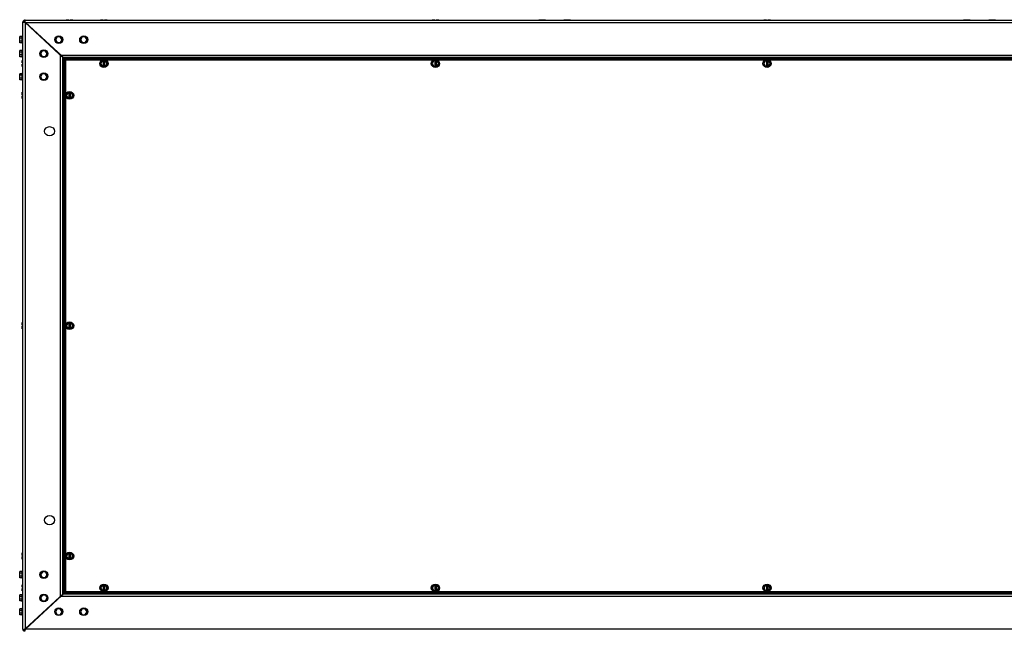
# Model space of a CAD drawing. Units: inches. Extents: x -111 to 197, y -135 to 172.
# Drawn here: x 97 to 150, y 19 to 51 of the extents above; entities that cross this region are included whole.
import ezdxf

# ---------------------------------------------------------------- set-up
doc = ezdxf.new("R2010")
doc.units = ezdxf.units.IN
doc.header["$MEASUREMENT"] = 0
doc.layers.add('HVACOBJECT', color=1, linetype='Continuous')
doc.layers.add('Layer 1', color=7, linetype='Continuous')

msp = doc.modelspace()

# ---------------------------------------------------------------- linework, layer by layer
at = {"layer": 'HVACOBJECT'}
for points in [[(97.536, 51.311), (97.538, 51.322), (97.541, 51.333)], [(97.537, 18.783), (97.537, 51.325)], [(97.54, 51.333), (97.546, 51.344)], [(97.545, 51.368), (97.6, 51.346)], [(97.545, 51.344), (97.612, 51.344)], [(97.612, 51.433), (97.635, 51.382)], [(97.612, 51.344), (97.636, 51.344)], [(97.63, 51.332), (97.614, 51.343)], [(97.664, 51.31), (97.647, 51.321), (97.63, 51.331)], [(97.643, 51.332), (97.634, 51.342)], [(97.656, 51.367), (97.64, 51.387)], [(97.655, 51.441), (97.648, 51.44), (97.641, 51.438)], [(97.643, 51.389), (97.643, 51.44)], [(97.643, 51.389), (97.643, 51.359)], [(97.66, 51.31), (97.651, 51.321), (97.643, 51.332)], [(97.662, 51.441), (97.655, 51.441)], [(97.673, 51.346), (97.656, 51.367)], [(99.753, 49.372), (97.661, 51.311)], [(97.662, 51.443), (177.219, 51.443)], [(97.663, 51.312), (97.663, 18.797)], [(97.689, 51.324), (97.673, 51.346)], [(97.69, 51.325), (99.628, 49.527)], [(97.691, 51.325), (177.19, 51.325)], [(97.805, 51.221), (97.805, 51.181)], [(99.499, 49.65), (99.47, 49.65)], [(99.47, 49.636), (99.47, 49.649)], [(99.551, 20.547), (99.551, 49.561)], [(99.58, 49.574), (175.301, 49.574)], [(99.628, 49.528), (99.669, 49.49)], [(99.669, 49.49), (99.696, 49.465)], [(99.678, 20.665), (99.678, 49.443)], [(99.696, 49.465), (99.705, 49.456)], [(99.706, 49.456), (175.173, 49.456)], [(99.726, 49.437), (99.747, 49.417)], [(99.743, 49.363), (99.757, 49.342)], [(99.744, 49.364), (175.136, 49.364)], [(99.745, 49.363), (99.745, 20.727)], [(99.747, 49.417), (99.772, 49.394)], [(99.76, 49.341), (99.797, 49.32)], [(99.777, 20.744), (99.777, 49.363)], [(175.101, 49.396), (99.778, 49.396)], [(99.779, 49.395), (99.779, 49.363)], [(99.803, 49.381), (99.78, 49.394)], [(99.795, 49.319), (99.846, 49.298)], [(99.822, 49.347), (99.8, 49.382)], [(99.845, 49.301), (99.823, 49.348)], [(101.793, 49.302), (99.845, 49.302)], [(99.847, 47.495), (99.847, 49.301)], [(119.569, 49.302), (101.98, 49.302)], [(137.346, 49.302), (119.757, 49.302)], [(155.123, 49.302), (137.533, 49.302)], [(99.847, 35.142), (99.847, 47.322)], [(99.847, 22.788), (99.847, 34.968)], [(99.847, 20.808), (99.847, 22.614)], [(97.662, 18.794), (99.755, 20.735)], [(99.629, 20.578), (99.669, 20.616)], [(99.669, 20.616), (99.696, 20.641)], [(99.696, 20.641), (99.706, 20.65)], [(175.173, 20.649), (99.705, 20.649)], [(99.726, 20.669), (99.747, 20.688)], [(99.743, 20.745), (99.777, 20.745)], [(99.759, 20.768), (99.746, 20.746)], [(99.747, 20.688), (99.773, 20.712)], [(99.795, 20.788), (99.758, 20.767)], [(175.1, 20.743), (99.775, 20.743)], [(99.777, 20.713), (175.1, 20.713)], [(99.779, 20.715), (99.779, 20.746)], [(99.779, 20.715), (99.801, 20.727)], [(99.846, 20.808), (99.795, 20.787)], [(99.802, 20.728), (99.825, 20.762)], [(99.825, 20.762), (99.847, 20.809)], [(99.844, 20.807), (101.792, 20.807)], [(101.979, 20.807), (119.568, 20.807)], [(119.756, 20.807), (137.345, 20.807)], [(137.533, 20.807), (155.122, 20.807)], [(97.691, 18.781), (99.629, 20.578)], [(99.497, 20.457), (99.468, 20.457)], [(99.47, 20.472), (99.47, 20.458)], [(175.299, 20.532), (99.578, 20.532)], [(97.537, 18.796), (97.538, 18.785), (97.541, 18.774)], [(97.54, 18.774), (97.545, 18.763)], [(97.543, 18.762), (97.61, 18.762)], [(97.544, 18.736), (97.599, 18.758)], [(97.61, 18.762), (97.634, 18.762)], [(97.628, 18.772), (97.611, 18.761)], [(97.614, 18.675), (97.637, 18.725)], [(97.661, 18.794), (97.644, 18.783), (97.628, 18.772)], [(97.644, 18.774), (97.636, 18.763)], [(97.647, 18.665), (97.64, 18.667)], [(97.658, 18.738), (97.642, 18.719)], [(97.643, 18.72), (97.643, 18.75)], [(97.643, 18.72), (97.643, 18.669)], [(97.662, 18.795), (97.653, 18.784), (97.644, 18.774)], [(97.675, 18.76), (97.658, 18.739)], [(97.692, 18.783), (97.675, 18.761)], [(177.188, 18.781), (97.689, 18.781)], [(97.831, 18.913), (97.802, 18.913)], [(97.805, 18.888), (97.805, 18.928)]]:
    msp.add_lwpolyline(points, dxfattribs=at)
for points in [[(97.629, 51.439), (97.574, 51.425), (97.535, 51.379), (97.535, 51.326)], [(97.636, 51.383), (97.62, 51.377), (97.607, 51.365), (97.601, 51.35)], [(97.669, 51.342), (97.664, 51.339), (97.66, 51.335), (97.656, 51.331)], [(97.725, 51.295), (97.717, 51.289), (97.709, 51.282), (97.702, 51.275)], [(97.535, 18.783), (97.535, 18.73), (97.573, 18.684), (97.629, 18.67)], [(97.601, 18.759), (97.607, 18.744), (97.62, 18.732), (97.636, 18.726)], [(97.656, 18.778), (97.66, 18.775), (97.664, 18.771), (97.669, 18.767)], [(97.702, 18.834), (97.709, 18.827), (97.717, 18.82), (97.725, 18.814)]]:
    msp.add_open_spline(points, degree=3, dxfattribs=at)
at = {"layer": 'Layer 1', "color": 7, "lineweight": 25}
for points in [[(99.869, 51.469), (100.013, 51.469)], [(99.87, 51.442), (99.87, 51.468)], [(99.966, 51.442), (99.966, 51.468)], [(100.013, 51.468), (100.013, 51.442)], [(100.079, 51.469), (100.224, 51.469)], [(100.08, 51.468), (100.08, 51.442)], [(100.129, 51.443), (100.129, 51.468)], [(100.226, 51.443), (100.226, 51.468)], [(101.71, 51.469), (101.854, 51.469)], [(101.711, 51.443), (101.711, 51.468)], [(101.808, 51.443), (101.808, 51.468)], [(101.855, 51.468), (101.855, 51.443)], [(101.921, 51.469), (102.066, 51.469)], [(101.922, 51.468), (101.922, 51.443)], [(101.97, 51.443), (101.97, 51.468)], [(102.067, 51.443), (102.067, 51.468)], [(119.486, 51.443), (119.486, 51.468)], [(119.487, 51.469), (119.63, 51.469)], [(119.582, 51.443), (119.582, 51.468)], [(119.629, 51.468), (119.629, 51.443)], [(119.696, 51.468), (119.696, 51.443)], [(119.697, 51.469), (119.842, 51.469)], [(119.745, 51.443), (119.745, 51.468)], [(119.841, 51.443), (119.841, 51.468)], [(125.2, 51.442), (125.2, 51.467)], [(125.202, 51.469), (125.557, 51.469)], [(125.297, 51.442), (125.297, 51.467)], [(125.459, 51.442), (125.459, 51.467)], [(125.556, 51.442), (125.556, 51.467)], [(126.549, 51.442), (126.549, 51.467)], [(126.55, 51.469), (126.905, 51.469)], [(126.645, 51.442), (126.645, 51.467)], [(126.807, 51.442), (126.807, 51.467)], [(126.904, 51.442), (126.904, 51.467)], [(137.261, 51.44), (137.261, 51.466)], [(137.263, 51.469), (137.407, 51.469)], [(137.36, 51.443), (137.36, 51.468)], [(137.407, 51.468), (137.407, 51.443)], [(137.474, 51.469), (137.619, 51.469)], [(137.474, 51.468), (137.474, 51.443)], [(137.522, 51.443), (137.522, 51.468)], [(137.619, 51.443), (137.619, 51.468)], [(147.977, 51.469), (148.333, 51.469)], [(147.979, 51.441), (147.979, 51.466)], [(148.075, 51.441), (148.075, 51.466)], [(148.237, 51.441), (148.237, 51.466)], [(148.334, 51.441), (148.334, 51.466)], [(149.325, 51.469), (149.681, 51.469)], [(149.326, 51.441), (149.326, 51.466)], [(149.422, 51.441), (149.422, 51.466)], [(149.585, 51.441), (149.585, 51.466)], [(149.682, 51.441), (149.682, 51.466)], [(97.502, 50.56), (97.373, 50.56)], [(97.502, 50.47), (97.373, 50.47)], [(97.502, 50.32), (97.373, 50.32)], [(97.501, 50.23), (97.373, 50.23)], [(97.375, 50.229), (97.375, 50.559)], [(97.502, 50.209), (97.502, 50.58)], [(97.523, 50.189), (97.523, 50.6)], [(97.535, 50.599), (97.523, 50.599)], [(97.535, 50.188), (97.523, 50.188)], [(99.29, 50.393), (99.386, 50.238)], [(99.389, 50.549), (99.292, 50.394)], [(99.55, 50.549), (99.388, 50.549)], [(99.388, 50.239), (99.55, 50.239)], [(99.646, 50.393), (99.549, 50.548)], [(99.551, 50.239), (99.648, 50.394)], [(100.629, 50.393), (100.726, 50.238)], [(100.728, 50.549), (100.631, 50.394)], [(100.89, 50.549), (100.727, 50.549)], [(100.727, 50.239), (100.889, 50.239)], [(100.985, 50.393), (100.888, 50.548)], [(100.89, 50.239), (100.986, 50.394)], [(97.501, 49.815), (97.373, 49.815)], [(97.501, 49.725), (97.373, 49.725)], [(97.375, 49.485), (97.375, 49.814)], [(97.503, 49.463), (97.503, 49.835)], [(97.535, 49.855), (97.523, 49.855)], [(97.523, 49.444), (97.523, 49.855)], [(98.486, 49.648), (98.583, 49.493)], [(98.585, 49.804), (98.489, 49.649)], [(98.747, 49.804), (98.584, 49.804)], [(98.842, 49.648), (98.746, 49.803)], [(98.748, 49.494), (98.844, 49.65)], [(97.501, 49.575), (97.373, 49.575)], [(97.501, 49.485), (97.373, 49.485)], [(97.534, 49.281), (97.506, 49.281)], [(97.534, 49.191), (97.506, 49.191)], [(97.506, 49.146), (97.534, 49.146)], [(97.509, 49.146), (97.509, 49.28)], [(97.535, 49.443), (97.523, 49.443)], [(98.584, 49.494), (98.746, 49.494)], [(101.707, 49.115), (101.804, 48.96)], [(101.806, 49.271), (101.71, 49.116)], [(101.967, 49.272), (101.805, 49.272)], [(101.855, 49.272), (101.855, 48.961)], [(101.922, 49.272), (101.922, 48.961)], [(102.063, 49.115), (101.967, 49.27)], [(101.969, 48.961), (102.065, 49.116)], [(119.484, 49.114), (119.58, 48.959)], [(119.582, 49.271), (119.486, 49.116)], [(119.743, 49.272), (119.581, 49.272)], [(119.629, 49.271), (119.629, 48.961)], [(119.696, 49.271), (119.696, 48.961)], [(119.839, 49.114), (119.743, 49.27)], [(119.744, 48.961), (119.841, 49.116)], [(137.357, 49.271), (137.261, 49.116)], [(137.261, 49.113), (137.358, 48.958)], [(137.52, 49.272), (137.358, 49.272)], [(137.407, 49.272), (137.407, 48.961)], [(137.474, 49.272), (137.474, 48.961)], [(137.519, 48.96), (137.616, 49.116)], [(137.617, 49.113), (137.521, 49.268)], [(97.503, 48.573), (97.374, 48.573)], [(97.375, 48.243), (97.375, 48.573)], [(97.503, 48.221), (97.503, 48.593)], [(97.506, 49.084), (97.534, 49.084)], [(97.534, 49.041), (97.506, 49.041)], [(97.536, 48.95), (97.508, 48.95)], [(97.509, 48.951), (97.509, 49.084)], [(97.535, 48.613), (97.523, 48.613)], [(97.523, 48.202), (97.523, 48.613)], [(101.807, 48.961), (101.969, 48.961)], [(119.583, 48.961), (119.746, 48.961)], [(137.36, 48.961), (137.522, 48.961)], [(97.503, 48.484), (97.374, 48.484)], [(97.503, 48.333), (97.374, 48.333)], [(97.503, 48.243), (97.374, 48.243)], [(97.535, 48.202), (97.523, 48.202)], [(98.487, 48.407), (98.583, 48.251)], [(98.585, 48.563), (98.489, 48.408)], [(98.748, 48.562), (98.586, 48.562)], [(98.586, 48.252), (98.748, 48.252)], [(98.842, 48.407), (98.746, 48.562)], [(98.748, 48.252), (98.844, 48.408)], [(97.536, 47.573), (97.508, 47.573)], [(97.509, 47.439), (97.509, 47.573)], [(99.965, 47.564), (99.868, 47.409)], [(100.127, 47.564), (99.965, 47.564)], [(100.013, 47.564), (100.013, 47.253)], [(100.08, 47.564), (100.08, 47.253)], [(100.221, 47.408), (100.125, 47.563)], [(97.536, 47.484), (97.508, 47.484)], [(97.508, 47.439), (97.536, 47.439)], [(97.508, 47.377), (97.536, 47.377)], [(97.536, 47.333), (97.508, 47.333)], [(97.536, 47.243), (97.508, 47.243)], [(97.509, 47.243), (97.509, 47.377)], [(99.866, 47.408), (99.963, 47.253)], [(99.965, 47.254), (100.127, 47.254)], [(100.127, 47.254), (100.224, 47.409)], [(97.535, 35.216), (97.507, 35.216)], [(97.535, 35.126), (97.507, 35.126)], [(97.507, 35.081), (97.535, 35.081)], [(97.507, 35.019), (97.535, 35.019)], [(97.535, 34.976), (97.507, 34.976)], [(97.534, 34.886), (97.507, 34.886)], [(97.509, 35.085), (97.509, 35.219)], [(97.509, 34.89), (97.509, 35.023)], [(99.867, 35.054), (99.964, 34.899)], [(99.966, 35.21), (99.869, 35.054)], [(100.126, 35.207), (99.964, 35.207)], [(99.964, 34.896), (100.126, 34.896)], [(100.013, 35.21), (100.013, 34.899)], [(100.08, 35.21), (100.08, 34.899)], [(100.222, 35.054), (100.126, 35.21)], [(100.128, 34.899), (100.224, 35.054)], [(97.536, 22.864), (97.508, 22.864)], [(97.536, 22.775), (97.508, 22.775)], [(97.508, 22.73), (97.536, 22.73)], [(97.509, 22.731), (97.509, 22.866)], [(99.965, 22.856), (99.869, 22.701)], [(100.128, 22.855), (99.965, 22.855)], [(100.013, 22.856), (100.013, 22.546)], [(100.08, 22.856), (100.08, 22.546)], [(100.223, 22.699), (100.126, 22.855)], [(100.127, 22.546), (100.224, 22.702)], [(97.508, 22.668), (97.536, 22.668)], [(97.536, 22.535), (97.508, 22.535)], [(97.509, 22.536), (97.509, 22.669)], [(97.536, 22.624), (97.509, 22.624)], [(99.867, 22.699), (99.964, 22.544)], [(99.965, 22.545), (100.128, 22.545)], [(97.502, 21.865), (97.374, 21.865)], [(97.502, 21.775), (97.374, 21.775)], [(97.375, 21.536), (97.375, 21.865)], [(97.503, 21.514), (97.503, 21.886)], [(97.523, 21.495), (97.523, 21.906)], [(97.535, 21.905), (97.523, 21.905)], [(98.487, 21.699), (98.584, 21.544)], [(98.586, 21.856), (98.489, 21.7)], [(98.748, 21.855), (98.585, 21.855)], [(98.843, 21.698), (98.747, 21.853)], [(98.748, 21.546), (98.845, 21.7)], [(97.502, 21.625), (97.374, 21.625)], [(97.502, 21.535), (97.374, 21.535)], [(97.536, 21.158), (97.508, 21.158)], [(97.509, 21.024), (97.509, 21.158)], [(97.535, 21.495), (97.523, 21.495)], [(98.585, 21.545), (98.748, 21.545)], [(101.806, 21.149), (101.709, 20.993)], [(101.968, 21.149), (101.806, 21.149)], [(101.855, 21.149), (101.855, 20.839)], [(101.922, 21.149), (101.922, 20.839)], [(102.064, 20.992), (101.967, 21.147)], [(119.581, 21.149), (119.484, 20.994)], [(119.745, 21.149), (119.583, 21.149)], [(119.629, 21.149), (119.629, 20.839)], [(119.696, 21.149), (119.696, 20.839)], [(119.84, 20.993), (119.743, 21.148)], [(137.358, 21.149), (137.262, 20.994)], [(137.522, 21.149), (137.359, 21.149)], [(137.407, 21.149), (137.407, 20.839)], [(137.474, 21.149), (137.474, 20.839)], [(137.616, 20.992), (137.52, 21.147)], [(97.5, 20.622), (97.372, 20.622)], [(97.375, 20.294), (97.375, 20.624)], [(97.503, 20.273), (97.503, 20.644)], [(97.535, 20.919), (97.507, 20.919)], [(97.535, 20.829), (97.507, 20.829)], [(97.536, 21.069), (97.508, 21.069)], [(97.508, 21.024), (97.536, 21.024)], [(97.508, 20.962), (97.536, 20.962)], [(97.509, 20.828), (97.509, 20.962)], [(97.535, 20.664), (97.523, 20.664)], [(97.523, 20.253), (97.523, 20.664)], [(98.586, 20.614), (98.489, 20.458)], [(98.746, 20.612), (98.583, 20.612)], [(98.843, 20.457), (98.747, 20.613)], [(101.708, 20.992), (101.805, 20.837)], [(101.806, 20.839), (101.968, 20.839)], [(101.968, 20.838), (102.064, 20.994)], [(119.484, 20.993), (119.58, 20.838)], [(119.582, 20.839), (119.745, 20.839)], [(119.743, 20.838), (119.839, 20.994)], [(137.261, 20.992), (137.357, 20.837)], [(137.359, 20.839), (137.522, 20.839)], [(137.521, 20.839), (137.617, 20.994)], [(97.5, 20.533), (97.372, 20.533)], [(97.5, 20.382), (97.372, 20.382)], [(97.5, 20.292), (97.372, 20.292)], [(97.535, 20.253), (97.523, 20.253)], [(98.488, 20.457), (98.584, 20.303)], [(98.583, 20.302), (98.746, 20.302)], [(98.748, 20.304), (98.844, 20.459)], [(97.5, 19.548), (97.371, 19.548)], [(97.5, 19.877), (97.372, 19.877)], [(97.5, 19.788), (97.372, 19.788)], [(97.5, 19.638), (97.372, 19.638)], [(97.375, 19.549), (97.375, 19.879)], [(97.503, 19.528), (97.503, 19.899)], [(97.535, 19.919), (97.523, 19.919)], [(97.523, 19.508), (97.523, 19.919)], [(99.291, 19.713), (99.388, 19.557)], [(99.389, 19.869), (99.292, 19.714)], [(99.549, 19.867), (99.386, 19.867)], [(99.386, 19.557), (99.548, 19.557)], [(99.647, 19.713), (99.55, 19.868)], [(99.551, 19.559), (99.648, 19.714)], [(100.63, 19.712), (100.727, 19.556)], [(100.727, 19.868), (100.631, 19.713)], [(100.725, 19.557), (100.888, 19.557)], [(100.888, 19.867), (100.726, 19.867)], [(100.986, 19.712), (100.889, 19.867)], [(100.89, 19.558), (100.986, 19.713)], [(97.535, 19.508), (97.523, 19.508)]]:
    msp.add_lwpolyline(points, dxfattribs=at)
for points in [[(97.523, 50.599), (97.511, 50.599), (97.502, 50.59), (97.502, 50.579)], [(97.502, 50.208), (97.502, 50.197), (97.511, 50.188), (97.523, 50.188)], [(97.523, 49.854), (97.511, 49.854), (97.502, 49.845), (97.502, 49.834)], [(97.502, 49.463), (97.502, 49.452), (97.511, 49.443), (97.523, 49.443)], [(97.523, 48.613), (97.511, 48.613), (97.502, 48.604), (97.502, 48.593)], [(97.502, 48.221), (97.502, 48.211), (97.511, 48.202), (97.523, 48.202)], [(97.523, 21.906), (97.511, 21.906), (97.502, 21.897), (97.502, 21.886)], [(97.502, 21.515), (97.502, 21.504), (97.511, 21.495), (97.523, 21.495)], [(97.523, 20.665), (97.511, 20.665), (97.502, 20.655), (97.502, 20.645)], [(97.502, 20.273), (97.502, 20.262), (97.511, 20.253), (97.523, 20.253)], [(97.523, 19.919), (97.511, 19.919), (97.502, 19.91), (97.502, 19.9)], [(97.502, 19.528), (97.502, 19.517), (97.511, 19.508), (97.523, 19.508)]]:
    msp.add_open_spline(points, degree=3, dxfattribs=at)
for points in [[(99.692, 50.394), (99.692, 50.507), (99.593, 50.599), (99.47, 50.599), (99.348, 50.599), (99.248, 50.507), (99.248, 50.394), (99.248, 50.28), (99.348, 50.188), (99.47, 50.188), (99.593, 50.188), (99.692, 50.28), (99.692, 50.394)], [(99.67, 50.394), (99.67, 50.496), (99.58, 50.579), (99.47, 50.579), (99.359, 50.579), (99.27, 50.496), (99.27, 50.394), (99.27, 50.291), (99.359, 50.208), (99.47, 50.208), (99.58, 50.208), (99.67, 50.291), (99.67, 50.394)], [(101.03, 50.394), (101.03, 50.507), (100.931, 50.599), (100.809, 50.599), (100.686, 50.599), (100.587, 50.507), (100.587, 50.394), (100.587, 50.28), (100.686, 50.188), (100.809, 50.188), (100.931, 50.188), (101.03, 50.28), (101.03, 50.394)], [(101.009, 50.394), (101.009, 50.496), (100.92, 50.579), (100.809, 50.579), (100.698, 50.579), (100.609, 50.496), (100.609, 50.394), (100.609, 50.291), (100.698, 50.208), (100.809, 50.208), (100.92, 50.208), (101.009, 50.291), (101.009, 50.394)], [(98.888, 49.649), (98.888, 49.762), (98.789, 49.854), (98.666, 49.854), (98.544, 49.854), (98.445, 49.762), (98.445, 49.649), (98.445, 49.535), (98.544, 49.443), (98.666, 49.443), (98.789, 49.443), (98.888, 49.535), (98.888, 49.649)], [(98.867, 49.649), (98.867, 49.751), (98.777, 49.834), (98.666, 49.834), (98.556, 49.834), (98.466, 49.751), (98.466, 49.649), (98.466, 49.546), (98.556, 49.463), (98.666, 49.463), (98.777, 49.463), (98.867, 49.546), (98.867, 49.649)], [(102.109, 49.116), (102.109, 49.229), (102.01, 49.321), (101.887, 49.321), (101.765, 49.321), (101.666, 49.229), (101.666, 49.116), (101.666, 49.002), (101.765, 48.91), (101.887, 48.91), (102.01, 48.91), (102.109, 49.002), (102.109, 49.116)], [(102.087, 49.116), (102.087, 49.218), (101.998, 49.301), (101.887, 49.301), (101.776, 49.301), (101.687, 49.218), (101.687, 49.116), (101.687, 49.013), (101.776, 48.93), (101.887, 48.93), (101.998, 48.93), (102.087, 49.013), (102.087, 49.116)], [(119.884, 49.116), (119.884, 49.229), (119.785, 49.321), (119.663, 49.321), (119.541, 49.321), (119.441, 49.229), (119.441, 49.116), (119.441, 49.002), (119.541, 48.91), (119.663, 48.91), (119.785, 48.91), (119.884, 49.002), (119.884, 49.116)], [(119.863, 49.116), (119.863, 49.218), (119.774, 49.301), (119.663, 49.301), (119.552, 49.301), (119.462, 49.218), (119.462, 49.116), (119.462, 49.013), (119.552, 48.93), (119.663, 48.93), (119.774, 48.93), (119.863, 49.013), (119.863, 49.116)], [(137.661, 49.116), (137.661, 49.229), (137.562, 49.321), (137.439, 49.321), (137.317, 49.321), (137.218, 49.229), (137.218, 49.116), (137.218, 49.002), (137.317, 48.91), (137.439, 48.91), (137.562, 48.91), (137.661, 49.002), (137.661, 49.116)], [(137.64, 49.116), (137.64, 49.218), (137.55, 49.301), (137.439, 49.301), (137.329, 49.301), (137.239, 49.218), (137.239, 49.116), (137.239, 49.013), (137.329, 48.93), (137.439, 48.93), (137.55, 48.93), (137.64, 49.013), (137.64, 49.116)], [(98.888, 48.407), (98.888, 48.52), (98.789, 48.613), (98.666, 48.613), (98.544, 48.613), (98.445, 48.52), (98.445, 48.407), (98.445, 48.294), (98.544, 48.201), (98.666, 48.201), (98.789, 48.201), (98.888, 48.294), (98.888, 48.407)], [(98.867, 48.407), (98.867, 48.509), (98.777, 48.593), (98.666, 48.593), (98.556, 48.593), (98.466, 48.509), (98.466, 48.407), (98.466, 48.304), (98.556, 48.221), (98.666, 48.221), (98.777, 48.221), (98.867, 48.304), (98.867, 48.407)], [(100.268, 47.409), (100.268, 47.522), (100.168, 47.614), (100.046, 47.614), (99.923, 47.614), (99.824, 47.522), (99.824, 47.409), (99.824, 47.295), (99.923, 47.203), (100.046, 47.203), (100.168, 47.203), (100.268, 47.295), (100.268, 47.409)], [(100.246, 47.409), (100.246, 47.511), (100.156, 47.594), (100.046, 47.594), (99.935, 47.594), (99.845, 47.511), (99.845, 47.409), (99.845, 47.306), (99.935, 47.223), (100.046, 47.223), (100.156, 47.223), (100.246, 47.306), (100.246, 47.409)], [(99.243, 45.484), (99.243, 45.621), (99.123, 45.732), (98.976, 45.732), (98.827, 45.732), (98.707, 45.621), (98.707, 45.484), (98.707, 45.346), (98.827, 45.235), (98.976, 45.235), (99.123, 45.235), (99.243, 45.346), (99.243, 45.484)], [(100.268, 35.054), (100.268, 35.168), (100.168, 35.26), (100.046, 35.26), (99.923, 35.26), (99.824, 35.168), (99.824, 35.054), (99.824, 34.941), (99.923, 34.849), (100.046, 34.849), (100.168, 34.849), (100.268, 34.941), (100.268, 35.054)], [(100.246, 35.054), (100.246, 35.157), (100.156, 35.24), (100.046, 35.24), (99.935, 35.24), (99.845, 35.157), (99.845, 35.054), (99.845, 34.952), (99.935, 34.869), (100.046, 34.869), (100.156, 34.869), (100.246, 34.952), (100.246, 35.054)], [(99.243, 24.625), (99.243, 24.762), (99.123, 24.873), (98.976, 24.873), (98.827, 24.873), (98.707, 24.762), (98.707, 24.625), (98.707, 24.487), (98.827, 24.377), (98.976, 24.377), (99.123, 24.377), (99.243, 24.487), (99.243, 24.625)], [(100.268, 22.701), (100.268, 22.815), (100.169, 22.907), (100.046, 22.907), (99.924, 22.907), (99.825, 22.815), (99.825, 22.701), (99.825, 22.588), (99.924, 22.495), (100.046, 22.495), (100.169, 22.495), (100.268, 22.588), (100.268, 22.701)], [(100.247, 22.701), (100.247, 22.804), (100.157, 22.887), (100.046, 22.887), (99.935, 22.887), (99.846, 22.804), (99.846, 22.701), (99.846, 22.599), (99.935, 22.516), (100.046, 22.516), (100.157, 22.516), (100.247, 22.599), (100.247, 22.701)], [(98.888, 21.7), (98.888, 21.814), (98.789, 21.906), (98.666, 21.906), (98.544, 21.906), (98.445, 21.814), (98.445, 21.7), (98.445, 21.587), (98.544, 21.495), (98.666, 21.495), (98.789, 21.495), (98.888, 21.587), (98.888, 21.7)], [(98.867, 21.7), (98.867, 21.803), (98.777, 21.886), (98.666, 21.886), (98.556, 21.886), (98.466, 21.803), (98.466, 21.7), (98.466, 21.598), (98.556, 21.515), (98.666, 21.515), (98.777, 21.515), (98.867, 21.598), (98.867, 21.7)], [(102.109, 20.994), (102.109, 21.108), (102.01, 21.199), (101.888, 21.199), (101.765, 21.199), (101.666, 21.108), (101.666, 20.994), (101.666, 20.881), (101.765, 20.788), (101.888, 20.788), (102.01, 20.788), (102.109, 20.881), (102.109, 20.994)], [(102.088, 20.994), (102.088, 21.096), (101.998, 21.18), (101.888, 21.18), (101.776, 21.18), (101.687, 21.096), (101.687, 20.994), (101.687, 20.892), (101.776, 20.808), (101.888, 20.808), (101.998, 20.808), (102.088, 20.892), (102.088, 20.994)], [(119.885, 20.994), (119.885, 21.107), (119.786, 21.199), (119.663, 21.199), (119.541, 21.199), (119.441, 21.107), (119.441, 20.994), (119.441, 20.88), (119.541, 20.788), (119.663, 20.788), (119.786, 20.788), (119.885, 20.88), (119.885, 20.994)], [(119.863, 20.994), (119.863, 21.096), (119.774, 21.179), (119.663, 21.179), (119.552, 21.179), (119.462, 21.096), (119.462, 20.994), (119.462, 20.891), (119.552, 20.808), (119.663, 20.808), (119.774, 20.808), (119.863, 20.891), (119.863, 20.994)], [(137.661, 20.994), (137.661, 21.107), (137.562, 21.199), (137.439, 21.199), (137.317, 21.199), (137.218, 21.107), (137.218, 20.994), (137.218, 20.88), (137.317, 20.788), (137.439, 20.788), (137.562, 20.788), (137.661, 20.88), (137.661, 20.994)], [(137.64, 20.994), (137.64, 21.096), (137.55, 21.179), (137.44, 21.179), (137.329, 21.179), (137.239, 21.096), (137.239, 20.994), (137.239, 20.891), (137.329, 20.808), (137.44, 20.808), (137.55, 20.808), (137.64, 20.891), (137.64, 20.994)], [(98.888, 20.459), (98.888, 20.572), (98.789, 20.664), (98.666, 20.664), (98.544, 20.664), (98.445, 20.572), (98.445, 20.459), (98.445, 20.345), (98.544, 20.253), (98.666, 20.253), (98.789, 20.253), (98.888, 20.345), (98.888, 20.459)], [(98.867, 20.459), (98.867, 20.561), (98.777, 20.645), (98.666, 20.645), (98.556, 20.645), (98.466, 20.561), (98.466, 20.459), (98.466, 20.357), (98.556, 20.273), (98.666, 20.273), (98.777, 20.273), (98.867, 20.357), (98.867, 20.459)], [(99.692, 19.714), (99.692, 19.827), (99.593, 19.919), (99.47, 19.919), (99.348, 19.919), (99.248, 19.827), (99.248, 19.714), (99.248, 19.601), (99.348, 19.508), (99.47, 19.508), (99.593, 19.508), (99.692, 19.601), (99.692, 19.714)], [(99.67, 19.714), (99.67, 19.816), (99.58, 19.899), (99.47, 19.899), (99.359, 19.899), (99.27, 19.816), (99.27, 19.714), (99.27, 19.611), (99.359, 19.528), (99.47, 19.528), (99.58, 19.528), (99.67, 19.611), (99.67, 19.714)], [(101.031, 19.714), (101.031, 19.827), (100.931, 19.919), (100.809, 19.919), (100.687, 19.919), (100.587, 19.827), (100.587, 19.714), (100.587, 19.601), (100.687, 19.508), (100.809, 19.508), (100.931, 19.508), (101.031, 19.601), (101.031, 19.714)], [(101.01, 19.714), (101.01, 19.816), (100.92, 19.899), (100.81, 19.899), (100.698, 19.899), (100.609, 19.816), (100.609, 19.714), (100.609, 19.611), (100.698, 19.528), (100.81, 19.528), (100.92, 19.528), (101.01, 19.611), (101.01, 19.714)]]:
    msp.add_open_spline(points, degree=3, knots=[0, 0, 0, 0, 1, 1, 1, 2, 2, 2, 3, 3, 3, 4, 4, 4, 4], dxfattribs=at)

doc.saveas('drawing.dxf')
